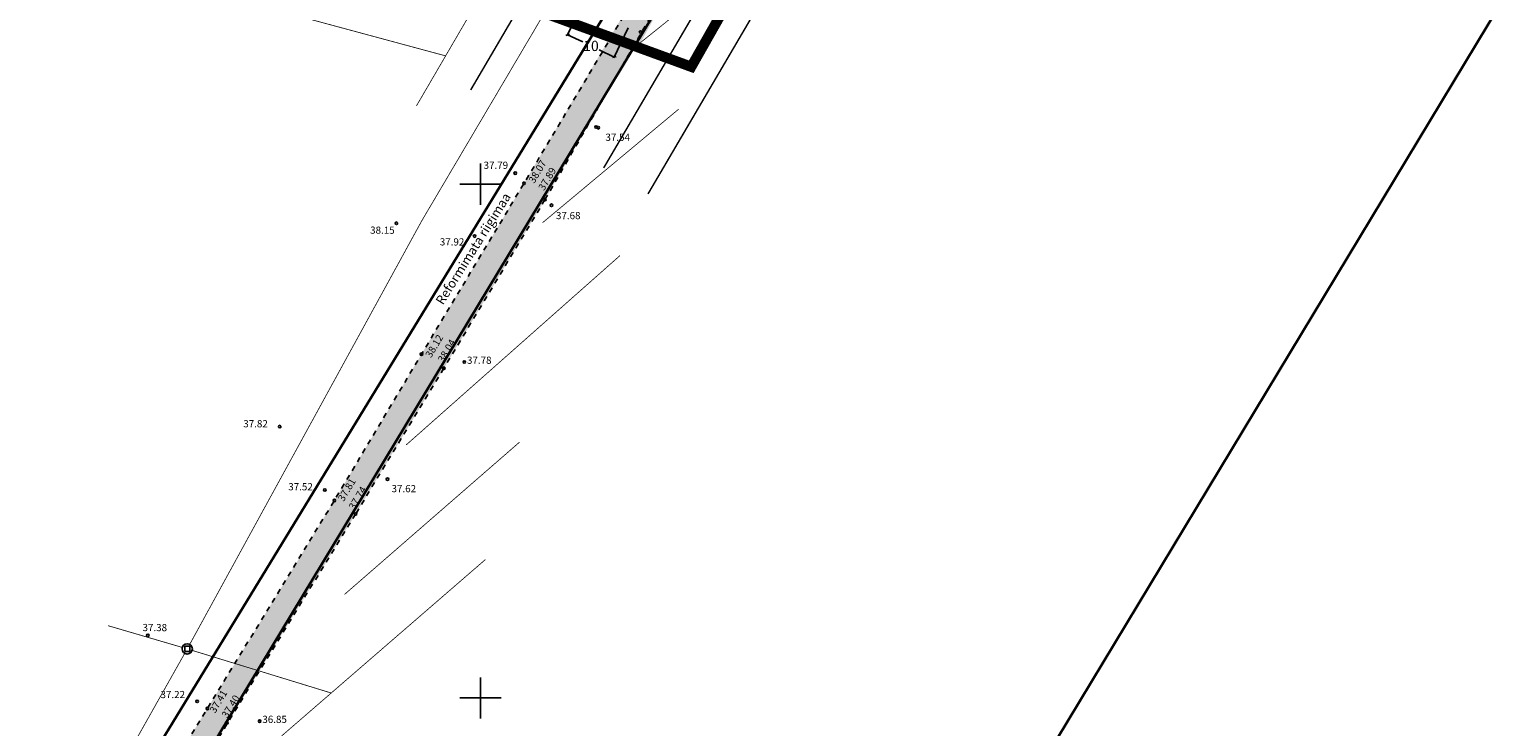
# Model space of a CAD drawing. Units: metres. Extents: x 553709 to 556381, y 6580908 to 6582204.
# Drawn here: x 555412 to 555700, y 6581594 to 6581730 of the extents above; entities that cross this region are included whole.
import ezdxf
from ezdxf.enums import TextEntityAlignment as Align

# ---------------------------------------------------------------- set-up
doc = ezdxf.new("R2010")
doc.units = ezdxf.units.M
doc.header["$PDMODE"] = 33
doc.header["$PDSIZE"] = 0.3
for name, pattern in [('KATASTRIPIIR', [0.02, 0.01, 0.01]), ('KRUUSKILL', [2, 1, -1]), ('vöönd$0$ACAD_ISO05W100', [33, 24, -3, 0, -3, 0, -3])]:
    doc.linetypes.add(name, pattern=pattern)
doc.layers.get('0').update_dxf_attribs({"linetype": 'CONTINUOUS'})
doc.layers.get('Defpoints').update_dxf_attribs({"linetype": 'CONTINUOUS'})
for name, color, linetype in [('_Topo aadressid', 28, 'CONTINUOUS'), ('DKAEV', 250, 'CONTINUOUS'), ('DTRASS', 250, 'CONTINUOUS'), ('Kinnistu piir', 28, 'CONTINUOUS'), ('KORGUS', 250, 'CONTINUOUS'), ('new piir VALDA$0$DetPiip', 94, 'CONTINUOUS'), ('Olev tee', 253, 'CONTINUOUS'), ('PIIR', 1, 'CONTINUOUS'), ('TEE', 250, 'CONTINUOUS'), ('VORK', 7, 'CONTINUOUS'), ('vöönd$0$teekaitsevöönd', 190, 'vöönd$0$ACAD_ISO05W100')]:
    doc.layers.add(name, color=color, linetype=linetype)
doc.styles.add('ITALIC', font='italic.shx')
doc.styles.add('new piir VALDA$0$ROMANC', font='romanc.shx')
doc.styles.add('ROMANS', font='ROMANS.shx', dxfattribs={"width": 0.8})
doc.styles.get("Standard").update_dxf_attribs({"font": 'romant.shx', "height": 2, "bigfont": '@extfont2.shx'})
doc.linetypes.add('-D-', pattern='A,10,-1.5,["D",ROMANS,S=1.4,R=0,X=-0.7,Y=-0.7],-1.5,10,-3', length=26)
doc.linetypes.add('new piir VALDA$0$DP', pattern='A,2.5,-1.5,[" o ",new piir VALDA$0$ROMANC,S=2,R=0,X=-0.8,Y=-0.8],-7,7.5', length=18.5)
doc.dimstyles.get("Standard").update_dxf_attribs({"dimtxt": 2, "dimasz": 0.5, "dimexe": 0.18, "dimexo": 0.0625, "dimgap": 0.09, "dimtad": 0, "dimtih": 1, "dimtoh": 1, "dimdec": 0, "dimzin": 0, "dimdsep": 46, "dimtxsty": 'Standard', "dimblk": 'OBLIQUE', "dimcen": 0.09, "dimazin": 0, "dimtfac": 1, "dimtdec": 0, "dimtofl": 0, "dimtmove": 0, "dimatfit": 3, "dimfxl": 1, "dimtolj": 1, "dimtzin": 0, "dimarcsym": 0})

# ---------------------------------------------------------------- blocks, each defined once
blk = doc.blocks.new('VKORIS')
at = {"color": 0, "linetype": 'Continuous'}
for p, q in [((0, 4), (0, -4)), ((-4, 0), (4, 0))]:
    blk.add_line(p, q, dxfattribs=at)
blk = doc.blocks.new('RING02')
at = {"color": 0, "linetype": 'Continuous', "lineweight": -3}
blk.add_circle((0, 0), 0.25, dxfattribs=at)
blk = doc.blocks.new('DRKAEV')
at = {"color": 0, "linetype": 'Continuous'}
for p, q in [((-0.5, -0.5), (-0.5, 0.5)), ((-0.5, 0.5), (0.5, 0.5)), ((0.5, 0.5), (0.5, -0.5)), ((0.5, -0.5), (-0.5, -0.5))]:
    blk.add_line(p, q, dxfattribs=at)
blk.add_circle((0, 0), 1, dxfattribs=at)
blk = doc.blocks.new('_Oblique')
at = {"color": 0, "linetype": 'ByBlock', "lineweight": -2}
blk.add_line((-0.5, -0.5), (0.5, 0.5), dxfattribs=at)
blk = doc.blocks.new('*D44')
at = {"layer": 'Defpoints', "color": 0, "ltscale": 0.5, "transparency": 16777216}
for p in [(555519.68, 6581734.83), (555528.77, 6581730.51), (555526.03, 6581724.76)]:
    blk.add_point(p, dxfattribs=at)
at = {"layer": 'vöönd$0$teekaitsevöönd', "color": 0, "lineweight": -2, "ltscale": 0.5, "transparency": 16777216}
for p, q in [((555519.65, 6581734.77), (555516.87, 6581728.92)), ((555516.95, 6581729.08), (555519.88, 6581727.69)), ((555528.74, 6581730.45), (555525.96, 6581724.6)), ((555526.03, 6581724.76), (555523.11, 6581726.16))]:
    blk.add_line(p, q, dxfattribs=at)
at = {"layer": 'vöönd$0$teekaitsevöönd', "color": 0, "lineweight": -2, "ltscale": 0.5, "transparency": 16777216, "xscale": 0.5, "yscale": 0.5, "zscale": 0.5}
for p, rotation in [((555516.95, 6581729.08), 154.5762666971439), ((555526.03, 6581724.76), 334.5762666971439)]:
    blk.add_blockref('_Oblique', p, dxfattribs=dict(at, rotation=rotation))
at = {"layer": 'vöönd$0$teekaitsevöönd', "color": 0, "ltscale": 0.5, "transparency": 16777216, "insert": (555521.49, 6581726.92), "char_height": 2, "attachment_point": 5}
blk.add_mtext('\\A1;10', dxfattribs=at)

msp = doc.modelspace()

# ---------------------------------------------------------------- hatches: boundary and pattern name
at = {"layer": 'Olev tee'}
for points in [[(555611.1082, 6581866.9952), (555624.3705, 6581890.0562), (555621.1417, 6581891.9772), (555607.7813, 6581868.8017), (555592.6911, 6581842.8796), (555565.7371, 6581797.4512), (555508.4644, 6581700.1815), (555512.5378, 6581697.0035), (555518.8193, 6581707.8816), (555529.231, 6581726.046), (555531.0215, 6581727.3668), (555553.6869, 6581768.2648)], [(555475.692, 6581635.8027), (555492.8504, 6581664.1707), (555512.5378, 6581697.0035), (555508.4644, 6581700.1815), (555488.5167, 6581666.9287), (555471.5561, 6581638.4323), (555460.7707, 6581620.725), (555432.9095, 6581575.1808), (555409.8113, 6581537.9497), (555370.0376, 6581473.5381), (555349.3025, 6581440.2945), (555331.4979, 6581410.3808), (555324.7517, 6581399.6185), (555311.8723, 6581377.7114), (555316.13, 6581375.4669), (555328.7521, 6581396.8369), (555335.7175, 6581409.2397), (555353.226, 6581436.9764), (555372.0803, 6581467.3629), (555379.1585, 6581478.0526), (555414.7187, 6581535.8833), (555434.4148, 6581568.4235)]]:
    msp.add_hatch(color=256, dxfattribs=at).paths.add_polyline_path(points)

# ---------------------------------------------------------------- linework, layer by layer
at = {"layer": 'DTRASS', "linetype": '-D-', "const_width": 0.15}
for points in [[(555529.231, 6581726.046), (555553.4632, 6581745.4828), (555604.0427, 6581830.0647)], [(555318.0437, 6581772.2728), (555493.2087, 6581724.9797)], [(555523.9366, 6581752.8081), (555488.5934, 6581692.9289), (555443.4086, 6581610.4293)], [(555502.623, 6581741.1203), (555487.5323, 6581715.2476)], [(555512.0821, 6581692.5154), (555538.5602, 6581714.6108)], [(555485.507, 6581649.2299), (555527.1307, 6581686.1015)], [(555473.5508, 6581620.1646), (555507.6019, 6581649.8036)], [(555433.8511, 6581554.8452), (555454.5682, 6581586.7787), (555500.9394, 6581626.9375)], [(555427.5265, 6581614.0657), (555441.9686, 6581609.8334)], [(555442.4374, 6581608.681), (555392.7613, 6581520.508)], [(555443.8843, 6581609.2591), (555470.9461, 6581600.9625)]]:
    msp.add_lwpolyline(points, dxfattribs=at)
at = {"layer": 'Kinnistu piir', "ltscale": 0.5, "const_width": 0.5}
for points in [[(555252.51, 6581831.08), (555189.28, 6581642.45), (555317.18, 6581592.63), (555247.5, 6581384.82), (555251.87, 6581383.7), (555298.52, 6581363.21), (555524.29, 6581733.16), (555364.1, 6581790.84), (555252.51, 6581831.08)], [(555582.5, 6581813.87), (555277.91, 6581309.35), (555171.47, 6581211.79), (555249.64, 6581224.37), (555416.6, 6581267.84), (555699.3, 6581736.45), (555582.5, 6581813.87)]]:
    msp.add_lwpolyline(points, dxfattribs=at)
at = {"layer": 'new piir VALDA$0$DetPiip', "linetype": 'new piir VALDA$0$DP', "ltscale": 0.5, "const_width": 2}
msp.add_lwpolyline([(554978.5912, 6581328.3776), (555047.2958, 6581626.4302), (555153.0938, 6582090.6989), (555167.0979, 6582090.0163), (555171.6584, 6582139.2086), (555178.9358, 6582137.3232), (555501.9971, 6582052.8059), (555487.298, 6582024.1865), (555355.3691, 6582034.2949), (555287.5841, 6581899.0894), (555410.7382, 6581888.4811), (555442.0203, 6581948.9183), (555632.6282, 6581884.6334), (555541.0081, 6581722.8578), (555363.0837, 6581788.0174), (555254.3893, 6581827.1486), (555177.0643, 6581596.5662), (555070.6255, 6581279.1295), (554978.5912, 6581328.3776)], dxfattribs=at)
at = {"layer": 'PIIR', "color": 0, "linetype": 'KATASTRIPIIR', "flags": 128}
for points in [[(555252.51, 6581831.08), (555189.28, 6581642.45), (555317.18, 6581592.63), (555247.5, 6581384.82), (555251.87, 6581383.7), (555298.52, 6581363.21), (555524.29, 6581733.16), (555364.1, 6581790.84), (555252.51, 6581831.08)], [(555582.5, 6581813.87), (555277.91, 6581309.35), (555171.47, 6581211.79), (555249.64, 6581224.37), (555416.6, 6581267.84), (555699.3, 6581736.45), (555582.5, 6581813.87)]]:
    msp.add_lwpolyline(points, dxfattribs=at)
at = {"layer": 'TEE', "linetype": 'KRUUSKILL', "flags": 128}
for points in [[(555304.6465, 6581377.2679), (555307.5096, 6581376.4804), (555311.8723, 6581377.7114), (555324.7517, 6581399.6185), (555331.4979, 6581410.3808), (555349.3025, 6581440.2945), (555367.8679, 6581469.6523), (555390.2319, 6581506.2283), (555409.8113, 6581537.9497), (555430.1934, 6581570.8725), (555446.8401, 6581597.9529), (555471.5561, 6581638.4323), (555488.5167, 6581666.9287), (555508.4644, 6581700.1815), (555527.1868, 6581731.5842), (555549.1826, 6581769.3807), (555567.3203, 6581800.1738), (555584.578, 6581828.9429), (555607.7813, 6581868.8017), (555621.1417, 6581891.9772)], [(555512.5378, 6581697.0035), (555553.6869, 6581768.2648), (555571.7885, 6581799.3068), (555587.5933, 6581826.72), (555611.1082, 6581866.9952), (555624.3705, 6581890.0562)]]:
    msp.add_lwpolyline(points, dxfattribs=at)
at = {"layer": 'TEE', "linetype": 'KRUUSKILL'}
msp.add_lwpolyline([(555512.5378, 6581697.0035), (555492.8504, 6581664.1707), (555475.692, 6581635.8027), (555434.4148, 6581568.4235), (555414.7187, 6581535.8833), (555394.4366, 6581502.8704), (555372.0803, 6581467.3629), (555353.226, 6581436.9764), (555335.7175, 6581409.2397), (555328.7521, 6581396.8369), (555316.13, 6581375.4669), (555302.2417, 6581352.6576), (555293.8578, 6581338.8076)], dxfattribs=at)
at = {"layer": 'vöönd$0$teekaitsevöönd', "ltscale": 0.5, "const_width": 0.3}
for points in [[(555498.0773, 6581718.3311), (555549.8507, 6581806.6266), (555607.4998, 6581908.1404)], [(555532.5829, 6581698.0982), (555584.4965, 6581786.6328), (555642.2823, 6581888.3876)]]:
    msp.add_lwpolyline(points, dxfattribs=at)
at = {"layer": 'vöönd$0$teekaitsevöönd', "color": 1, "linetype": 'ByBlock', "ltscale": 0.5, "const_width": 0.3}
msp.add_lwpolyline([(555523.9565, 6581703.1564), (555575.835, 6581791.6313), (555633.5867, 6581893.3258)], dxfattribs=at)

# ---------------------------------------------------------------- block references
at = {"layer": 'DKAEV', "linetype": 'Continuous'}
msp.add_blockref('DRKAEV', (555442.9282, 6581609.5522), dxfattribs=at)
at = {"layer": 'KORGUS', "linetype": 'Continuous'}
for p in [(555531.144, 6581729.6224), (555522.4784, 6581711.134, 41.751), (555522.9156, 6581710.9884, 41.751), (555506.7605, 6581702.144), (555508.4644, 6581700.1815), (555512.5378, 6581697.0035), (555513.8136, 6581695.9013), (555483.6306, 6581692.4015, 41.751), (555498.8482, 6581689.9074, 41.751), (555488.5167, 6581666.9287), (555496.8394, 6581665.3911), (555492.8504, 6581664.1707), (555460.9288, 6581652.8228, 41.751), (555481.8879, 6581642.5892, 41.751), (555469.7056, 6581640.4872), (555471.5561, 6581638.4323), (555475.692, 6581635.8027), (555435.2631, 6581612.1824, 41.751), (555444.8735, 6581599.3434), (555446.8401, 6581597.9529), (555457.0185, 6581595.4846), (555450.6374, 6581595.15)]:
    msp.add_blockref('RING02', p, dxfattribs=at)
at = {"layer": 'VORK', "color": 0, "linetype": 'Continuous', "ltscale": 0.5}
for p in [(555500, 6581700), (555500, 6581600)]:
    msp.add_blockref('VKORIS', p, dxfattribs=at)

# ---------------------------------------------------------------- texts
at = {"layer": '_Topo aadressid', "linetype": 'Continuous', "ltscale": 0.5, "style": 'ROMANS'}
msp.add_text('Reformimata riigimaa', height=1.8, rotation=57.918195, dxfattribs=at).set_placement((555492.6832, 6581676.3754))
at = {"layer": 'KORGUS', "linetype": 'Continuous', "ltscale": 0.5, "style": 'ITALIC'}
for s, p in [('37.54', (555524.3023, 6581708.0083, 41.751)), ('38.15', (555478.516, 6581689.9213, 41.751)), ('37.92', (555492.0739, 6581687.6442, 41.751)), ('37.82', (555453.8294, 6581652.2477, 41.751)), ('37.62', (555482.6809, 6581639.6189, 41.751)), ('37.38', (555434.2242, 6581612.5751, 41.751))]:
    msp.add_text(s, height=1.4, rotation=359.792484, dxfattribs=at).set_placement(p, align=Align.BOTTOM_LEFT)
at = {"layer": 'KORGUS', "linetype": 'Continuous', "style": 'ITALIC'}
for s, p in [('37.79', (555500.5955, 6581702.9841)), ('37.68', (555514.6813, 6581693.1913)), ('37.78', (555497.3644, 6581665.0411)), ('37.52', (555462.5886, 6581640.415)), ('37.22', (555437.728, 6581599.9663)), ('36.85', (555457.5435, 6581595.1346))]:
    msp.add_text(s, height=1.4, dxfattribs=at).set_placement(p)
for s, rotation, p in [('38.07', 59.079212, (555510.4417, 6581700.0457)), ('37.89', 59.079212, (555512.3486, 6581698.6291)), ('38.12', 59.079212, (555490.3638, 6581666.0869)), ('38.04', 59.079212, (555492.7913, 6581665.1733)), ('37.81', 59.079212, (555473.3518, 6581638.1158)), ('37.74', 59.079212, (555475.4479, 6581636.5225)), ('37.41', 59.079212, (555448.3557, 6581596.902)), ('37.40', 57.978079, (555450.7002, 6581595.9553))]:
    msp.add_text(s, height=1.4, rotation=rotation, dxfattribs=at).set_placement(p)

# ---------------------------------------------------------------- dimensions: what is measured, and where the dimension line sits
at = {"layer": 'vöönd$0$teekaitsevöönd', "color": 0, "ltscale": 0.5}
dim = msp.add_aligned_dim(p1=(555519.6801, 6581734.829), p2=(555528.7664, 6581730.5099), distance=-6.3634, dimstyle='Standard', dxfattribs=at)
dim.commit()
dim.dimension.update_dxf_attribs({"geometry": '*D44', "text_midpoint": (555521.4914, 6581726.9223)})

doc.saveas('drawing.dxf')
